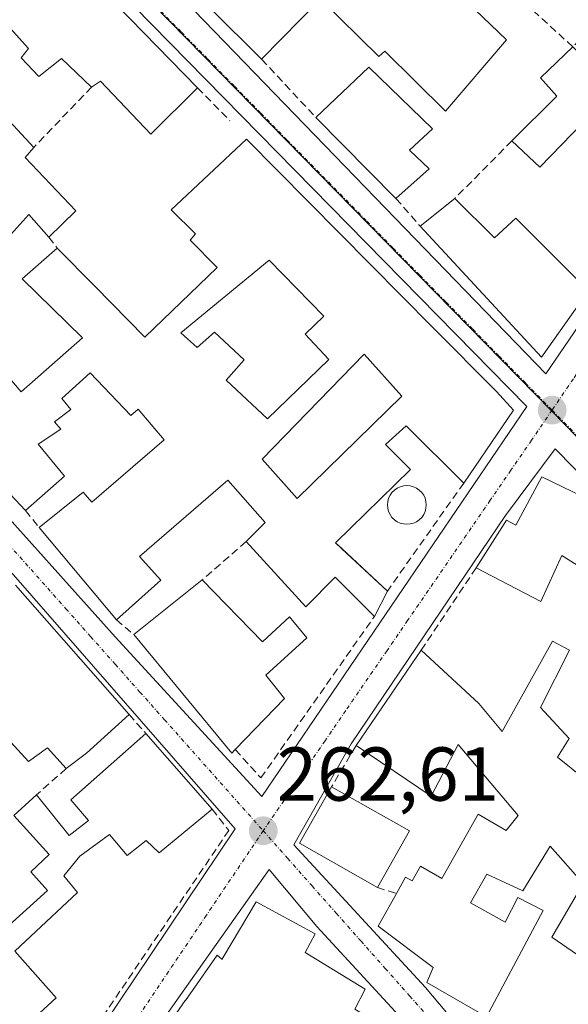
# Model space of a CAD drawing. Units: metres. Extents: x 622501 to 625993, y 4648531 to 4650904.
# Drawn here: x 623383 to 623455, y 4650110 to 4650239 of the extents above; entities that cross this region are included whole.
import ezdxf
from ezdxf.enums import TextEntityAlignment as Align

# ---------------------------------------------------------------- set-up
doc = ezdxf.new("R2010")
doc.units = ezdxf.units.M
doc.header["$MEASUREMENT"] = 0
doc.linetypes.add('TRAZO_Y_PUNTO', pattern=[1, 0.5, -0.25, 0, -0.25])
doc.linetypes.add('TRAZOSX2', pattern=[1.5, 1, -0.5])
for name, color, linetype, lineweight in [('Carátula', 7, 'Continuous', 5), ('Edificación', 1, 'Continuous', 13), ('Edificación Cxs', 1, 'Continuous', 13), ('Elemento construido', 1, 'Continuous', 0), ('Muro lineal', 1, 'TRAZOSX2', 13), ('Núcleo urbano CxS', 19, 'Continuous', 0), ('Piscina', 142, 'Continuous', 0), ('Piscina CxS', 142, 'Continuous', 0), ('Punto de cota en terreno', 7, 'Continuous', 0), ('Rótulo de punto de cota en terreno', 19, 'Continuous', 0), ('Vía urbana eje', 5, 'TRAZO_Y_PUNTO', 0)]:
    doc.layers.add(name, color=color, linetype=linetype, lineweight=lineweight)
doc.styles.add('Arial', font='txt', dxfattribs={"height": 0.2})

# ---------------------------------------------------------------- blocks, each defined once
blk = doc.blocks.new('5PATER')
at = {"layer": 'Carátula', "linetype": 'Continuous', "lineweight": 5}
h = blk.add_hatch(color=250, dxfattribs=at)
edge = h.paths.add_edge_path()
edge.add_ellipse((0, 0.01), major_axis=(-1.33, -1.34), ratio=0.999422, start_angle=0, end_angle=360)
blk = doc.blocks.new('*U174')
at = {"layer": 'Edificación Cxs', "color": 1, "linetype": 'Continuous', "lineweight": 13}
for points in [[(623413.1001, 4650223.5401, 262.5756), (623437.4901, 4650198.8601, 262.4161), (623445.8801, 4650190.4001, 262.4379), (623448.1101, 4650187.9701, 262.4243), (623441.5901, 4650178.4001, 262.4775), (623434.0501, 4650185.9201, 262.5064), (623431.3301, 4650183.4501, 262.5848), (623434.5989, 4650180.189, 262.5999), (623424.7778, 4650170.553, 262.6502), (623425.604, 4650169.7827, 262.6617), (623431.5701, 4650164.2201, 262.4908), (623429.8601, 4650160.8801, 262.4698), (623424.7301, 4650166.0301, 262.5647), (623420.8601, 4650162.1301, 262.5507), (623413.0701, 4650170.7101, 262.6587), (623415.5301, 4650173.2301, 262.6267), (623410.6601, 4650178.7601, 262.6562), (623399.0701, 4650168.7601, 262.7374), (623401.8801, 4650165.6601, 262.7031), (623396.0501, 4650160.4501, 262.7164), (623385.9101, 4650172.5701, 262.7635), (623391.6801, 4650177.2201, 262.7083), (623392.8101, 4650175.8701, 262.7481), (623402.3001, 4650184.0701, 262.7289), (623398.8901, 4650188.1001, 262.8269), (623397.9201, 4650187.2701, 262.8276), (623392.5901, 4650192.8501, 262.9809), (623388.8801, 4650189.4801, 262.9548), (623390.0701, 4650188.0601, 262.9357), (623387.9401, 4650186.4101, 262.9471), (623388.7701, 4650185.4801, 262.9198), (623385.7901, 4650183.5201, 262.9139), (623389.2201, 4650179.2901, 262.7494), (623384.1201, 4650174.7801, 262.7639), (623370.7701, 4650188.9601, 262.8141), (623376.7401, 4650194.0201, 262.96), (623379.4301, 4650190.9501, 262.9038), (623381.5201, 4650192.7501, 262.8313), (623383.5401, 4650190.3501, 262.9149), (623391.5801, 4650197.4401, 262.9475), (623383.6801, 4650205.2101, 262.8093), (623388.2901, 4650209.2401, 262.9203), (623393.2301, 4650204.2401, 262.9565), (623399.7601, 4650197.5501, 262.8948), (623409.2401, 4650206.7001, 262.631), (623405.6901, 4650210.2701, 262.7147), (623406.4101, 4650211.1101, 262.6993), (623403.2301, 4650214.2601, 262.68), (623413.1001, 4650223.5401, 262.5756)], [(623423.2201, 4650200.2801, 262.5755), (623416.0601, 4650207.6501, 262.5746), (623404.4801, 4650198.1301, 262.7575), (623406.6201, 4650196.1801, 262.6782), (623408.9001, 4650198.1801, 262.6318), (623412.8101, 4650194.5801, 262.5755), (623410.4101, 4650191.9001, 262.6168), (623415.8401, 4650186.8301, 262.5736), (623423.8901, 4650194.6201, 262.6151), (623420.7801, 4650197.9301, 262.5734), (623423.2201, 4650200.2801, 262.5755)], [(623433.4601, 4650189.7901, 262.4748), (623428.5201, 4650195.3301, 262.5678), (623415.1701, 4650181.5501, 262.5746), (623419.7201, 4650176.3501, 262.5568), (623433.4601, 4650189.7901, 262.4748)]]:
    blk.add_polyline3d(points, close=True, dxfattribs=at)
blk = doc.blocks.new('*U175')
at = {"layer": 'Edificación Cxs', "color": 1, "linetype": 'Continuous', "lineweight": 13}
blk.add_polyline3d([(623377.3001, 4650116.1601, 262.9712), (623387.0001, 4650124.9101, 262.7831), (623384.8101, 4650127.3501, 262.81), (623387.2101, 4650129.6601, 262.8115), (623382.6001, 4650134.7501, 262.8151), (623385.5801, 4650137.4801, 262.832), (623389.8501, 4650132.1301, 262.8219), (623392.3701, 4650134.1101, 262.8407), (623390.0501, 4650136.8001, 262.85), (623399.8901, 4650145.5401, 262.7256), (623408.6101, 4650135.6101, 262.6598), (623401.6601, 4650129.8401, 262.6414), (623399.9401, 4650131.4801, 262.684), (623397.4401, 4650129.5001, 262.6227), (623395.1501, 4650132.2701, 262.7409), (623391.2401, 4650129.4201, 262.75), (623389.1301, 4650126.8401, 262.7429), (623390.9301, 4650124.6301, 262.6497), (623382.7301, 4650116.9501, 262.8461), (623388.1401, 4650110.8201, 262.6806), (623384.2801, 4650107.3001, 262.8117)], dxfattribs=at)
blk = doc.blocks.new('*U176')
at = {"layer": 'Edificación Cxs', "color": 1, "linetype": 'Continuous', "lineweight": 13}
for points in [[(623442.0089, 4650048.2009, 261.9263), (623445.8201, 4650052.3501, 262.0336), (623452.9401, 4650065.1401, 262.0331), (623449.3801, 4650067.3401, 262.0679), (623448.2311, 4650065.4229, 262.0731), (623444.2873, 4650067.7675, 262.0166), (623445.0001, 4650068.9801, 262.0307), (623441.4001, 4650071.7201, 262.0455), (623439.6307, 4650069.1033, 262.0496), (623439.2701, 4650068.5701, 262.0518), (623440.5301, 4650067.9201, 261.9988), (623434.2501, 4650056.9801, 262.065), (623429.3833, 4650062.3007, 262.161), (623423.7401, 4650068.4701, 262.274), (623422.9389, 4650069.4301, 262.2854), (623416.7403, 4650076.8577, 262.3862), (623413.9113, 4650080.2475, 262.4389), (623402.9601, 4650093.3701, 262.6171), (623401.5275, 4650094.8853, 262.6527), (623399.7901, 4650096.7229, 262.6892), (623399.1501, 4650097.4001, 262.6945), (623399.2547, 4650098.3893, 262.7036), (623399.5169, 4650100.8691, 262.7231), (623399.7201, 4650102.7901, 262.7366), (623400.4747, 4650103.8707, 262.7379), (623400.5119, 4650103.9243, 262.7374), (623405.0745, 4650110.4587, 262.7312), (623405.0937, 4650110.4861, 262.7309), (623409.2301, 4650116.4101, 262.6751), (623409.8031, 4650115.9265, 262.6795), (623409.8701, 4650115.8701, 262.68), (623410.1219, 4650116.2949, 262.6778), (623410.1335, 4650116.3147, 262.6777), (623414.3501, 4650123.4301, 262.5821), (623422.1101, 4650119.2401, 262.4928), (623420.7901, 4650116.7701, 262.5685), (623428.6501, 4650111.9801, 262.4427), (623427.3001, 4650109.3201, 262.5363), (623434.8801, 4650104.7601, 262.3127), (623433.4001, 4650102.0201, 262.3642), (623441.1701, 4650097.6301, 262.258), (623439.8001, 4650095.2201, 262.3408), (623447.6701, 4650090.5301, 262.1776), (623446.3301, 4650087.8201, 262.2349), (623453.5501, 4650083.5701, 262.1122), (623452.2201, 4650081.1701, 262.1443), (623459.6901, 4650076.7601, 261.9882), (623458.3601, 4650074.1901, 262.0303), (623466.2201, 4650069.0801, 261.8014), (623465.0201, 4650066.3101, 261.8492), (623472.5601, 4650061.8701, 261.7228), (623471.6001, 4650059.6901, 261.7439), (623478.8401, 4650055.4301, 261.6362), (623477.7301, 4650052.5701, 261.7024), (623485.5301, 4650048.3301, 261.5187), (623484.0001, 4650045.1301, 261.612), (623491.2301, 4650041.0801, 261.4909), (623489.9801, 4650038.0401, 261.5705), (623500.1601, 4650032.0001, 261.3841), (623497.1301, 4650024.6101, 261.5004), (623488.3401, 4650029.3301, 261.6383), (623488.2759, 4650029.2299, 261.64), (623487.3163, 4650027.7305, 261.6521), (623484.8201, 4650023.8301, 261.6176), (623486.3201, 4650022.7601, 261.5988), (623483.7101, 4650018.4201, 261.5854), (623484.8001, 4650017.5801, 261.5517), (623479.8501, 4650009.3001, 261.6828), (623482.8901, 4650007.5201, 261.6194), (623480.7301, 4650004.0101, 261.6845), (623455.6701, 4650032.2801, 261.8425), (623455.1875, 4650032.8651, 261.8459), (623449.9701, 4650039.1901, 261.9004), (623448.6803, 4650040.6499, 261.9033), (623442.0089, 4650048.2009, 261.9263)], [(623424.0401, 4650095.8607, 262.4313), (623422.774, 4650102.287, 262.5606), (623419.738, 4650104.162, 262.6358), (623421.55, 4650107.157, 262.6194), (623420.87, 4650107.577, 262.6316), (623415.918, 4650099.394, 262.6504), (623416.502, 4650099.013, 262.637), (623413.31, 4650093.592, 262.6227), (623421.2001, 4650091.7601, 262.4597), (623421.3335, 4650091.6911, 262.4566), (623425.1355, 4650089.7257, 262.3972), (623425.6301, 4650089.4701, 262.3918), (623428.8001, 4650095.0101, 262.3785), (623424.9401, 4650097.1601, 262.4284), (623424.0401, 4650095.8607, 262.4313)], [(623435.1901, 4650087.6301, 262.3631), (623432.0801, 4650089.5201, 262.3672), (623430.7801, 4650087.4101, 262.3584), (623429.3101, 4650088.1601, 262.3694), (623427.6501, 4650084.3401, 262.3504), (623426.3301, 4650084.8201, 262.3585), (623424.5901, 4650081.7101, 262.4173), (623428.8861, 4650076.9127, 262.3845), (623434.8701, 4650070.2301, 262.2333), (623435.7813, 4650071.6271, 262.2526), (623437.7051, 4650074.5767, 262.2283), (623441.2571, 4650080.0221, 262.2076), (623441.3601, 4650080.1801, 262.2094), (623434.0101, 4650084.8901, 262.3334), (623435.1901, 4650087.6301, 262.3631)], [(623460.3101, 4650059.6001, 261.8458), (623456.7301, 4650061.6601, 261.8947), (623455.2701, 4650059.4601, 261.8701), (623453.3801, 4650060.2001, 261.9414), (623450.9301, 4650054.8801, 261.9276), (623456.0201, 4650051.7701, 261.8654), (623455.2301, 4650049.8501, 261.912), (623455.3287, 4650049.7269, 261.9141), (623461.4701, 4650042.0601, 261.9589), (623465.5401, 4650050.0601, 261.8227), (623461.5501, 4650052.0101, 261.8013), (623461.1931, 4650052.2071, 261.8026), (623457.5101, 4650054.2401, 261.8129), (623459.4449, 4650057.9441, 261.8216), (623460.3101, 4650059.6001, 261.8458)], [(623472.8701, 4650045.4001, 261.7465), (623470.0601, 4650046.9601, 261.784), (623468.2701, 4650043.4501, 261.8292), (623471.0301, 4650042.1501, 261.7361), (623472.8701, 4650045.4001, 261.7465)], [(623476.9353, 4650033.9049, 261.5941), (623479.4113, 4650038.3005, 261.6455), (623480.0701, 4650039.4701, 261.6553), (623476.5201, 4650041.4701, 261.6705), (623474.7121, 4650038.3967, 261.6263), (623471.1253, 4650032.2991, 261.5741), (623468.1741, 4650027.2821, 261.679), (623467.9201, 4650026.8501, 261.6906), (623470.9901, 4650023.3501, 261.662), (623476.9353, 4650033.9049, 261.5941)]]:
    blk.add_polyline3d(points, close=True, dxfattribs=at)
blk = doc.blocks.new('*U178')
at = {"layer": 'Edificación Cxs', "color": 1, "linetype": 'Continuous', "lineweight": 13}
for points in [[(623360.1901, 4650277.3701, 262.5553), (623397.8401, 4650239.3301, 262.6033), (623406.6801, 4650230.2901, 262.5121), (623400.5501, 4650224.2101, 262.8085), (623393.9601, 4650231.1601, 262.6979), (623392.7901, 4650230.3801, 262.6797), (623388.8601, 4650234.1001, 262.6403), (623385.8601, 4650231.7501, 262.6114), (623383.5601, 4650234.2301, 262.6042), (623384.5301, 4650235.4201, 262.6078), (623378.0801, 4650242.5701, 262.6379), (623380.1201, 4650244.1701, 262.6454), (623374.6901, 4650250.2801, 262.6986), (623367.8901, 4650242.9701, 262.6737), (623373.1001, 4650237.8701, 262.6924), (623370.1301, 4650235.3701, 262.7577), (623376.8501, 4650227.8701, 262.7666), (623378.7601, 4650229.4001, 262.7037), (623385.2001, 4650222.4301, 262.8117), (623384.0601, 4650221.1401, 262.8463), (623390.7301, 4650214.1101, 262.9005), (623387.2001, 4650210.6801, 262.97), (623384.5501, 4650213.6601, 262.9947), (623381.4301, 4650210.1501, 262.7588), (623380.6501, 4650210.8501, 262.7861), (623372.8501, 4650204.3301, 262.8128), (623369.2601, 4650207.0201, 262.9092), (623366.7701, 4650205.1101, 262.9696), (623374.8701, 4650195.9001, 262.8843), (623369.2001, 4650191.5201, 262.8186), (623353.3601, 4650208.2501, 262.875), (623360.4401, 4650213.9601, 262.9365), (623362.5001, 4650211.6201, 262.9714), (623361.4701, 4650210.6601, 262.9994), (623364.1301, 4650207.6101, 263.0028), (623368.1901, 4650211.0201, 262.9282), (623370.1501, 4650208.5501, 262.8992), (623377.5901, 4650214.3701, 262.8554), (623370.1201, 4650221.9001, 262.9515), (623366.4701, 4650218.7501, 263.0041), (623363.9901, 4650221.3701, 262.9515), (623367.1601, 4650224.1301, 262.9827), (623363.3601, 4650228.1901, 262.9351), (623357.6801, 4650223.8301, 262.9197), (623358.8601, 4650222.4101, 262.9218), (623354.1801, 4650219.1001, 262.9998), (623357.1301, 4650215.5301, 262.9534), (623350.8701, 4650210.4501, 262.911), (623340.4901, 4650222.1101, 262.9544), (623341.5601, 4650222.9601, 262.9908), (623347.2301, 4650227.5201, 262.9149), (623350.6301, 4650223.6501, 262.9757), (623354.7301, 4650226.6301, 262.8854), (623355.8401, 4650225.3601, 262.9058), (623360.2201, 4650228.9701, 262.9111), (623359.2101, 4650230.0901, 262.8809), (623360.9101, 4650231.7701, 262.8727), (623354.4901, 4650238.5701, 262.8269), (623352.1301, 4650236.7801, 262.824), (623349.7901, 4650239.4201, 262.8549), (623352.1101, 4650241.4701, 262.8665), (623349.5401, 4650244.4001, 262.9178), (623346.7801, 4650247.3201, 262.9694), (623350.1701, 4650250.0601, 262.9513), (623345.9301, 4650254.8301, 262.8301), (623340.5501, 4650251.1001, 262.9119), (623332.8701, 4650243.1701, 263.1085), (623334.7701, 4650241.4601, 263.0535), (623337.4801, 4650243.6201, 262.9883), (623338.7201, 4650242.2901, 263.0007), (623340.6401, 4650243.3301, 262.9671), (623343.7701, 4650239.6701, 262.955), (623339.5901, 4650236.2201, 263.0548), (623344.7001, 4650229.9901, 262.9256), (623339.4001, 4650225.3801, 262.9501), (623322.7701, 4650242.5801, 262.9901), (623336.6801, 4650255.8301, 262.8372), (623347.1101, 4650264.1601, 262.6899), (623349.0801, 4650261.6801, 262.6973), (623347.5401, 4650260.4101, 262.7571), (623351.7001, 4650256.3701, 262.7783), (623357.7401, 4650261.6301, 262.6395), (623356.0801, 4650263.3801, 262.6322), (623359.3701, 4650266.4401, 262.6847), (623354.5601, 4650271.9301, 262.6611), (623360.1901, 4650277.3701, 262.5553)], [(623370.3401, 4650248.2501, 262.7038), (623367.7701, 4650251.5201, 262.6084), (623370.5301, 4650254.0501, 262.6225), (623363.3201, 4650262.1001, 262.6109), (623356.7501, 4650256.1801, 262.6769), (623362.9101, 4650250.7101, 262.6055), (623358.8201, 4650247.0101, 262.7505), (623363.7001, 4650242.0601, 262.7184), (623370.3401, 4650248.2501, 262.7038)]]:
    blk.add_polyline3d(points, close=True, dxfattribs=at)

msp = doc.modelspace()

# ---------------------------------------------------------------- linework, layer by layer
at = {"layer": 'Edificación', "color": 1, "linetype": 'Continuous', "lineweight": 13}
for points in [[(623439.95, 4650243.59, 262.64), (623447.21, 4650236.57, 262.55), (623439.19, 4650227.23, 262.57), (623431.25, 4650235.1, 262.67), (623430.47, 4650234.4, 262.66), (623422.8, 4650241.94, 262.66), (623415.08, 4650234.03, 262.58), (623408.35, 4650240.72, 262.56)], [(623397.84, 4650239.33, 262.6), (623406.68, 4650230.29, 262.51), (623400.55, 4650224.21, 262.81), (623393.96, 4650231.16, 262.7), (623392.79, 4650230.38, 262.68), (623388.86, 4650234.1, 262.64), (623385.86, 4650231.75, 262.61), (623383.56, 4650234.23, 262.6), (623384.53, 4650235.42, 262.61), (623378.08, 4650242.57, 262.64)], [(623455.88, 4650235.66, 262.46), (623465.57, 4650225.71, 262.28), (623468.52, 4650229.43, 262.2), (623472.95, 4650225.08, 262.19), (623466.96, 4650216.37, 262.3), (623457.26, 4650225.71, 262.4), (623451.55, 4650219.87, 262.39), (623447.91, 4650223.31, 262.52), (623453.78, 4650229.19, 262.52), (623451.65, 4650231.57, 262.55), (623455.88, 4650235.66, 262.46)], [(623437.04, 4650219.64, 262.55), (623432.7, 4650215.74, 262.47), (623422.19, 4650226.38, 262.64), (623429.13, 4650233, 262.65), (623437.5, 4650224.89, 262.59), (623434.45, 4650222.09, 262.58), (623437.04, 4650219.64, 262.55)], [(623378.76, 4650229.4, 262.7), (623385.2, 4650222.43, 262.81), (623384.06, 4650221.14, 262.85), (623390.73, 4650214.11, 262.9), (623387.2, 4650210.68, 262.97), (623384.55, 4650213.66, 262.99), (623381.43, 4650210.15, 262.76)], [(623413.1, 4650223.54, 262.58), (623437.49, 4650198.86, 262.42), (623445.88, 4650190.4, 262.44), (623448.11, 4650187.97, 262.42), (623441.59, 4650178.4, 262.48), (623434.05, 4650185.92, 262.51), (623431.33, 4650183.45, 262.58), (623434.6, 4650180.19, 262.6), (623424.78, 4650170.55, 262.65), (623425.6, 4650169.78, 262.66), (623431.57, 4650164.22, 262.49), (623429.86, 4650160.88, 262.47), (623424.73, 4650166.03, 262.56), (623420.86, 4650162.13, 262.55), (623413.07, 4650170.71, 262.66), (623415.53, 4650173.23, 262.63), (623410.66, 4650178.76, 262.66), (623399.07, 4650168.76, 262.74), (623401.88, 4650165.66, 262.7), (623396.05, 4650160.45, 262.72), (623385.91, 4650172.57, 262.76), (623391.68, 4650177.22, 262.71), (623392.81, 4650175.87, 262.75), (623402.3, 4650184.07, 262.73), (623398.89, 4650188.1, 262.83), (623397.92, 4650187.27, 262.83), (623392.59, 4650192.85, 262.98), (623388.88, 4650189.48, 262.95), (623390.07, 4650188.06, 262.94), (623387.94, 4650186.41, 262.95), (623388.77, 4650185.48, 262.92), (623385.79, 4650183.52, 262.91), (623389.22, 4650179.29, 262.75), (623384.12, 4650174.78, 262.76), (623370.77, 4650188.96, 262.81)], [(623381.52, 4650192.75, 262.83), (623383.54, 4650190.35, 262.91), (623391.58, 4650197.44, 262.95), (623383.68, 4650205.21, 262.81), (623388.29, 4650209.24, 262.92), (623393.23, 4650204.24, 262.96), (623399.76, 4650197.55, 262.89), (623409.24, 4650206.7, 262.63), (623405.69, 4650210.27, 262.71), (623406.41, 4650211.11, 262.7), (623403.23, 4650214.26, 262.68), (623413.1, 4650223.54, 262.58)], [(623440.41, 4650215.75, 262.44), (623445.63, 4650210.59, 262.39), (623448.41, 4650213.15, 262.34), (623457.96, 4650203.62, 262.38), (623451.8, 4650194.93, 262.35), (623435.87, 4650212.1, 262.46), (623440.41, 4650215.75, 262.44)], [(623423.22, 4650200.28, 262.58), (623416.06, 4650207.65, 262.57), (623404.48, 4650198.13, 262.76)], [(623423.22, 4650200.28, 262.58), (623416.06, 4650207.65, 262.57), (623404.48, 4650198.13, 262.76)], [(623404.48, 4650198.13, 262.76), (623406.62, 4650196.18, 262.68), (623408.9, 4650198.18, 262.63), (623412.81, 4650194.58, 262.58), (623410.41, 4650191.9, 262.62), (623415.84, 4650186.83, 262.57), (623423.89, 4650194.62, 262.62), (623420.78, 4650197.93, 262.57), (623423.22, 4650200.28, 262.58)], [(623404.48, 4650198.13, 262.76), (623406.62, 4650196.18, 262.68), (623408.9, 4650198.18, 262.63), (623412.81, 4650194.58, 262.58), (623410.41, 4650191.9, 262.62), (623415.84, 4650186.83, 262.57), (623423.89, 4650194.62, 262.62), (623420.78, 4650197.93, 262.57), (623423.22, 4650200.28, 262.58)], [(623433.46, 4650189.79, 262.47), (623428.52, 4650195.33, 262.57), (623415.17, 4650181.55, 262.57), (623419.72, 4650176.35, 262.56), (623433.46, 4650189.79, 262.47)], [(623433.46, 4650189.79, 262.47), (623428.52, 4650195.33, 262.57), (623415.17, 4650181.55, 262.57), (623419.72, 4650176.35, 262.56), (623433.46, 4650189.79, 262.47)], [(623458.95, 4650166.04, 262.29), (623454.46, 4650168.88, 262.36), (623451.68, 4650162.85, 262.36), (623443.22, 4650167.26, 262.45), (623447.17, 4650173.53, 262.43), (623448.43, 4650172.88, 262.44), (623451.84, 4650179.19, 262.41), (623459.95, 4650175.27, 262.27)], [(623407.28, 4650165.67, 262.66), (623415.19, 4650157.55, 262.7), (623418.73, 4650160.83, 262.61), (623420.99, 4650158.09, 262.5), (623415.65, 4650153.17, 262.6), (623418.08, 4650150.12, 262.54), (623411.62, 4650143.4, 262.65), (623411.17, 4650142.94, 262.65), (623398.32, 4650158.5, 262.7), (623407.28, 4650165.67, 262.66)], [(623382.8, 4650164.97, 262.76), (623397.7, 4650148.02, 262.69), (623392.13, 4650142.93, 262.86), (623389.44, 4650140.91, 262.85), (623387.01, 4650143.64, 262.85), (623384.51, 4650141.85, 262.84), (623380.81, 4650145.92, 262.87)], [(623456.49, 4650116.48, 261.89), (623453.13, 4650118.78, 262.1), (623457.23, 4650125.82, 262.15), (623452.93, 4650130.74, 262.24), (623449.34, 4650124.85, 262.17), (623444.59, 4650127.07, 262.26), (623442.46, 4650123.28, 262.33), (623447, 4650120.76, 262.19), (623448.69, 4650123.98, 262.16), (623451.98, 4650122.29, 262.15), (623444.58, 4650108.34, 262.26), (623436.75, 4650112.85, 262.31), (623437.58, 4650114.8, 262.35), (623430.37, 4650120.23, 262.42), (623432.76, 4650124.52, 262.46), (623433.93, 4650126.68, 262.41), (623434.82, 4650126.2, 262.4), (623435.93, 4650128.1, 262.33), (623438.71, 4650126.47, 262.34), (623443.48, 4650134.94, 262.3), (623447.15, 4650132.77, 262.33), (623448.71, 4650134.77, 262.33), (623440.86, 4650144.06, 262.43), (623437.3, 4650137.28, 262.49), (623427.48, 4650143.95, 262.59), (623435.99, 4650156.44, 262.5), (623443.58, 4650149.47, 262.41), (623446.62, 4650145.77, 262.37), (623453.24, 4650157.63, 262.28), (623455.44, 4650156.47, 262.19), (623451.65, 4650148.92, 262.33), (623455.4, 4650144.85, 262.23), (623453.88, 4650142.42, 262.26), (623457.25, 4650139.69, 262.22)], [(623377.3, 4650116.16, 262.97), (623387, 4650124.91, 262.78), (623384.81, 4650127.35, 262.81), (623387.21, 4650129.66, 262.81), (623382.6, 4650134.75, 262.82), (623385.58, 4650137.48, 262.83), (623389.85, 4650132.13, 262.82), (623392.37, 4650134.11, 262.84), (623390.05, 4650136.8, 262.85), (623399.89, 4650145.54, 262.73), (623408.61, 4650135.61, 262.66), (623401.66, 4650129.84, 262.64), (623399.94, 4650131.48, 262.68), (623397.44, 4650129.5, 262.62), (623395.15, 4650132.27, 262.74), (623391.24, 4650129.42, 262.75), (623389.13, 4650126.84, 262.74), (623390.93, 4650124.63, 262.65), (623382.73, 4650116.95, 262.85), (623388.14, 4650110.82, 262.68), (623384.28, 4650107.3, 262.81)], [(623434.48, 4650132.74, 262.46), (623430.26, 4650125.32, 262.48), (623420.06, 4650131.12, 262.55), (623424.25, 4650138.53, 262.59), (623434.48, 4650132.74, 262.46)], [(623400.51, 4650103.92, 262.74), (623405.07, 4650110.46, 262.73), (623405.09, 4650110.49, 262.73), (623409.23, 4650116.41, 262.68), (623409.8, 4650115.93, 262.68), (623409.87, 4650115.87, 262.68), (623410.12, 4650116.29, 262.68), (623410.13, 4650116.31, 262.68), (623414.35, 4650123.43, 262.58), (623422.11, 4650119.24, 262.49), (623420.79, 4650116.77, 262.57), (623428.65, 4650111.98, 262.44), (623427.3, 4650109.32, 262.54)]]:
    msp.add_polyline3d(points, dxfattribs=at)
at = {"layer": 'Edificación Cxs', "color": 1, "linetype": 'Continuous', "lineweight": 13}
for points in [[(623439.95, 4650243.59, 262.64), (623447.21, 4650236.57, 262.55), (623439.19, 4650227.23, 262.57), (623431.25, 4650235.1, 262.67), (623430.47, 4650234.4, 262.66), (623422.8, 4650241.94, 262.66), (623415.08, 4650234.03, 262.58), (623408.35, 4650240.72, 262.56)], [(623458.95, 4650166.04, 262.29), (623454.46, 4650168.88, 262.36), (623451.68, 4650162.85, 262.36), (623443.22, 4650167.26, 262.45), (623447.17, 4650173.53, 262.43), (623448.43, 4650172.88, 262.44), (623451.84, 4650179.19, 262.41), (623459.95, 4650175.27, 262.27)], [(623382.8, 4650164.97, 262.76), (623397.7, 4650148.02, 262.69), (623392.13, 4650142.93, 262.86), (623389.44, 4650140.91, 262.85), (623387.01, 4650143.64, 262.85), (623384.51, 4650141.85, 262.84), (623380.81, 4650145.92, 262.87)], [(623456.49, 4650116.48, 261.89), (623453.13, 4650118.78, 262.1), (623457.23, 4650125.82, 262.15), (623452.93, 4650130.74, 262.24), (623449.34, 4650124.85, 262.17), (623444.59, 4650127.07, 262.26), (623442.46, 4650123.28, 262.33), (623447, 4650120.76, 262.19), (623448.69, 4650123.98, 262.16), (623451.98, 4650122.29, 262.15), (623444.58, 4650108.34, 262.26), (623436.75, 4650112.85, 262.31), (623437.58, 4650114.8, 262.35), (623430.37, 4650120.23, 262.42), (623432.76, 4650124.52, 262.46), (623433.93, 4650126.68, 262.41), (623434.82, 4650126.2, 262.4), (623435.93, 4650128.1, 262.33), (623438.71, 4650126.47, 262.34), (623443.48, 4650134.94, 262.3), (623447.15, 4650132.77, 262.33), (623448.71, 4650134.77, 262.33), (623440.86, 4650144.06, 262.43), (623437.3, 4650137.28, 262.49), (623427.48, 4650143.95, 262.59), (623435.99, 4650156.44, 262.5), (623443.58, 4650149.47, 262.41), (623446.62, 4650145.77, 262.37), (623453.24, 4650157.63, 262.28), (623455.44, 4650156.47, 262.19), (623451.65, 4650148.92, 262.33), (623455.4, 4650144.85, 262.23), (623453.88, 4650142.42, 262.26), (623457.25, 4650139.69, 262.22)]]:
    msp.add_polyline3d(points, dxfattribs=at)
for points in [[(623455.88, 4650235.66, 262.46), (623465.57, 4650225.71, 262.28), (623468.52, 4650229.43, 262.2), (623472.95, 4650225.08, 262.19), (623466.96, 4650216.37, 262.3), (623457.26, 4650225.71, 262.4), (623451.55, 4650219.87, 262.39), (623447.91, 4650223.31, 262.52), (623453.78, 4650229.19, 262.52), (623451.65, 4650231.57, 262.55), (623455.88, 4650235.66, 262.46)], [(623437.04, 4650219.64, 262.55), (623432.7, 4650215.74, 262.47), (623422.19, 4650226.38, 262.64), (623429.13, 4650233, 262.65), (623437.5, 4650224.89, 262.59), (623434.45, 4650222.09, 262.58), (623437.04, 4650219.64, 262.55)], [(623440.41, 4650215.75, 262.44), (623445.63, 4650210.59, 262.39), (623448.41, 4650213.15, 262.34), (623457.96, 4650203.62, 262.38), (623451.8, 4650194.93, 262.35), (623435.87, 4650212.1, 262.46), (623440.41, 4650215.75, 262.44)], [(623423.22, 4650200.28, 262.58), (623420.78, 4650197.93, 262.57), (623423.89, 4650194.62, 262.62), (623415.84, 4650186.83, 262.57), (623410.41, 4650191.9, 262.62), (623412.81, 4650194.58, 262.58), (623408.9, 4650198.18, 262.63), (623406.62, 4650196.18, 262.68), (623404.48, 4650198.13, 262.76), (623416.06, 4650207.65, 262.57), (623423.22, 4650200.28, 262.58)], [(623433.46, 4650189.79, 262.47), (623419.72, 4650176.35, 262.56), (623415.17, 4650181.55, 262.57), (623428.52, 4650195.33, 262.57), (623433.46, 4650189.79, 262.47)], [(623407.28, 4650165.67, 262.66), (623415.19, 4650157.55, 262.7), (623418.73, 4650160.83, 262.61), (623420.99, 4650158.09, 262.5), (623415.65, 4650153.17, 262.6), (623418.08, 4650150.12, 262.54), (623411.62, 4650143.4, 262.65), (623411.17, 4650142.94, 262.65), (623398.32, 4650158.5, 262.7), (623407.28, 4650165.67, 262.66)], [(623434.48, 4650132.74, 262.46), (623430.26, 4650125.32, 262.48), (623420.06, 4650131.12, 262.55), (623424.25, 4650138.53, 262.59), (623434.48, 4650132.74, 262.46)]]:
    msp.add_polyline3d(points, close=True, dxfattribs=at)
at = {"layer": 'Elemento construido', "color": 1, "linetype": 'Continuous', "lineweight": 0}
for points in [[(623452.35, 4650192.71, 262.34), (623488.09, 4650245.19, 262.04), (623407.13, 4650326.16, 262.22), (623363.4, 4650284.44, 262.45), (623403.63, 4650243.2, 262.55), (623452.35, 4650192.71, 262.34)], [(623415.11, 4650137.24, 262.6), (623449.85, 4650188.46, 262.4), (623398.38, 4650240.95, 262.55), (623360.65, 4650279.44, 262.5), (623346.15, 4650265.7, 262.69), (623321.66, 4650242.71, 262.98), (623331.4, 4650231.21, 262.94), (623367.63, 4650189.72, 262.79), (623395.87, 4650158.23, 262.68), (623415.11, 4650137.24, 262.6)], [(623365.62, 4650070.78, 262.97), (623374.37, 4650077.52, 262.92), (623411.61, 4650132.99, 262.6), (623382.87, 4650165.98, 262.75), (623318.41, 4650237.71, 263.04), (623267.18, 4650186.99, 263.44), (623323.39, 4650120.26, 263.11), (623365.62, 4650070.78, 262.97)], [(623503.02, 4650036.45, 261.33), (623533.02, 4650101.67, 260.67), (623480.55, 4650155.41, 261.85), (623453.56, 4650182.9, 262.35), (623447.06, 4650174.15, 262.43), (623426.82, 4650144.17, 262.59), (623419.32, 4650130.92, 262.54), (623436.56, 4650112.18, 262.3), (623456.05, 4650088.94, 262.04), (623479.29, 4650064.44, 261.61), (623498.77, 4650041.45, 261.41), (623503.02, 4650036.45, 261.33)], [(623482.53, 4650000.97, 261.68), (623487.77, 4650001.97, 261.68), (623501.27, 4650031.96, 261.36), (623483.78, 4650051.45, 261.56), (623448.55, 4650091.69, 262.15), (623422.32, 4650120.18, 262.48), (623416.07, 4650127.68, 262.53), (623398.82, 4650103.19, 262.74), (623398.32, 4650096.69, 262.69), (623430.8, 4650058.95, 262.14), (623461.54, 4650024.46, 261.8), (623482.53, 4650000.97, 261.68)]]:
    msp.add_polyline3d(points, dxfattribs=at)
at = {"layer": 'Muro lineal', "color": 1, "linetype": 'TRAZOSX2', "lineweight": 13}
for points in [[(623464.21, 4650244.14, 262.27), (623455.88, 4650235.66, 262.46), (623443.43, 4650247.03, 262.61)], [(623415.08, 4650234.03, 262.58), (623422.19, 4650226.38, 262.64)], [(623392.79, 4650230.38, 262.68), (623385.2, 4650222.43, 262.81)], [(623406.68, 4650230.29, 262.51), (623410.92, 4650225.96, 262.56)], [(623447.91, 4650223.31, 262.52), (623440.41, 4650215.75, 262.44)], [(623432.7, 4650215.74, 262.47), (623435.87, 4650212.1, 262.46)], [(623387.2, 4650210.68, 262.97), (623388.29, 4650209.24, 262.92)], [(623441.59, 4650178.4, 262.48), (623431.57, 4650164.22, 262.49)], [(623384.12, 4650174.78, 262.76), (623385.91, 4650172.57, 262.76)], [(623413.07, 4650170.71, 262.66), (623407.28, 4650165.67, 262.66)], [(623443.22, 4650167.26, 262.45), (623435.99, 4650156.44, 262.5)], [(623396.05, 4650160.45, 262.72), (623398.32, 4650158.5, 262.7)], [(623411.62, 4650143.4, 262.65), (623414.98, 4650139.69, 262.6), (623429.86, 4650160.88, 262.47)], [(623397.7, 4650148.02, 262.69), (623399.89, 4650145.54, 262.73)], [(623427.48, 4650143.95, 262.59), (623424.25, 4650138.53, 262.59)], [(623389.44, 4650140.91, 262.85), (623385.58, 4650137.48, 262.83)], [(623408.61, 4650135.61, 262.66), (623410.78, 4650132.81, 262.62), (623389.79, 4650101.74, 262.79)], [(623430.26, 4650125.32, 262.48), (623432.76, 4650124.52, 262.46)]]:
    msp.add_polyline3d(points, dxfattribs=at)
at = {"layer": 'Núcleo urbano CxS', "color": 19, "linetype": 'Continuous', "lineweight": 0}
for points in [[(623593.31, 4650145.43, 260.65), (623567.72, 4650171.12, 261.29), (623543.12, 4650195.4, 261.64), (623493.11, 4650146.73, 261.6), (623453.14, 4650187.85, 262.38), (623359.39, 4650283.57, 262.46), (623406.39, 4650329.75, 262.17), (623453.04, 4650375.58, 261.76), (623487.31, 4650347.67, 261.78), (623542.83, 4650321.24, 261.28), (623561.07, 4650313.58, 260.99), (623614.77, 4650292.43, 259.74), (623619.79, 4650290.45, 259.51), (623616.65, 4650283.22, 259.82), (623605.2, 4650256.91, 260.5), (623634.38, 4650233.33, 258.42), (623593.31, 4650145.43, 260.65)], [(623459.04, 4649936.63, 261.69), (623252.36, 4650177.27, 263.03), (623258.28, 4650183.31, 263.51), (623293.52, 4650217.73, 263.22), (623318.26, 4650241.9, 263.02), (623359.39, 4650283.57, 262.46), (623453.14, 4650187.85, 262.38), (623493.11, 4650146.73, 261.6), (623543.12, 4650195.4, 261.64), (623567.72, 4650171.12, 261.29), (623536.31, 4650102.29, 260.6), (623504.89, 4650031.42, 261.44), (623485.93, 4649992.17, 261.8), (623462.73, 4649944.18, 262.1), (623459.04, 4649936.63, 261.69)]]:
    msp.add_polyline3d(points, close=True, dxfattribs=at)
msp.add_polyline3d([(623359.39, 4650283.57, 262.46), (623453.14, 4650187.85, 262.38), (623493.11, 4650146.73, 261.6), (623543.12, 4650195.4, 261.64), (623567.72, 4650171.12, 261.29)], dxfattribs=at)
msp.add_polyline3d([(623359.39, 4650283.57, 262.46), (623453.14, 4650187.85, 262.38), (623493.11, 4650146.73, 261.6), (623543.12, 4650195.4, 261.64), (623567.72, 4650171.12, 261.29)], dxfattribs=at)
at = {"layer": 'Piscina', "color": 142, "linetype": 'Continuous', "lineweight": 0}
msp.add_polyline3d([(623434.12, 4650172.98, 262.65), (623433.68, 4650173.02, 262.66), (623433.25, 4650173.14, 262.67), (623432.85, 4650173.32, 262.68), (623432.49, 4650173.58, 262.69), (623432.17, 4650173.89, 262.69), (623431.92, 4650174.25, 262.69), (623431.73, 4650174.66, 262.69), (623431.62, 4650175.09, 262.69), (623431.58, 4650175.53, 262.69), (623431.62, 4650175.97, 262.68), (623431.73, 4650176.4, 262.68), (623431.92, 4650176.8, 262.67), (623432.17, 4650177.16, 262.67), (623432.49, 4650177.48, 262.66), (623432.85, 4650177.73, 262.66), (623433.25, 4650177.92, 262.65), (623433.68, 4650178.03, 262.65), (623434.12, 4650178.07, 262.64), (623434.56, 4650178.03, 262.64), (623434.99, 4650177.92, 262.63), (623435.4, 4650177.73, 262.63), (623435.76, 4650177.48, 262.63), (623436.07, 4650177.16, 262.63), (623436.33, 4650176.8, 262.62), (623436.51, 4650176.4, 262.62), (623436.63, 4650175.97, 262.62), (623436.67, 4650175.53, 262.62), (623436.63, 4650175.09, 262.62), (623436.51, 4650174.66, 262.63), (623436.33, 4650174.25, 262.63), (623436.07, 4650173.89, 262.63), (623435.76, 4650173.58, 262.64), (623435.4, 4650173.32, 262.64), (623434.99, 4650173.14, 262.64), (623434.56, 4650173.02, 262.64), (623434.12, 4650172.98, 262.65)], dxfattribs=at)
at = {"layer": 'Piscina CxS', "color": 142, "linetype": 'Continuous', "lineweight": 0}
msp.add_polyline3d([(623434.56, 4650173.02, 262.64), (623434.12, 4650172.98, 262.65), (623433.68, 4650173.02, 262.66), (623433.25, 4650173.14, 262.67), (623432.85, 4650173.32, 262.68), (623432.49, 4650173.58, 262.69), (623432.17, 4650173.89, 262.69), (623431.92, 4650174.25, 262.69), (623431.73, 4650174.66, 262.69), (623431.62, 4650175.09, 262.69), (623431.58, 4650175.53, 262.69), (623431.62, 4650175.97, 262.68), (623431.73, 4650176.4, 262.68), (623431.92, 4650176.8, 262.67), (623432.17, 4650177.16, 262.67), (623432.49, 4650177.48, 262.66), (623432.85, 4650177.73, 262.66), (623433.25, 4650177.92, 262.65), (623433.68, 4650178.03, 262.65), (623434.12, 4650178.07, 262.64), (623434.56, 4650178.03, 262.64), (623434.99, 4650177.92, 262.63), (623435.4, 4650177.73, 262.63), (623435.76, 4650177.48, 262.63), (623436.07, 4650177.16, 262.63), (623436.33, 4650176.8, 262.62), (623436.51, 4650176.4, 262.62), (623436.63, 4650175.97, 262.62), (623436.67, 4650175.53, 262.62), (623436.63, 4650175.09, 262.62), (623436.51, 4650174.66, 262.63), (623436.33, 4650174.25, 262.63), (623436.07, 4650173.89, 262.63), (623435.76, 4650173.58, 262.64), (623435.4, 4650173.32, 262.64), (623434.99, 4650173.14, 262.64), (623434.56, 4650173.02, 262.64)], close=True, dxfattribs=at)
at = {"layer": 'Vía urbana eje', "color": 5, "linetype": 'TRAZO_Y_PUNTO', "lineweight": 0}
for points in [[(623359.43, 4650283.68), (623362.9, 4650280.14), (623366.37, 4650276.59), (623376.79, 4650265.96), (623380.26, 4650262.41), (623383.73, 4650258.87), (623387.2, 4650255.32), (623394.15, 4650248.23), (623397.62, 4650244.68), (623401.09, 4650241.14), (623404.56, 4650237.59), (623408.04, 4650234.05), (623411.51, 4650230.5), (623414.98, 4650226.96), (623418.45, 4650223.41), (623428.87, 4650212.78), (623432.34, 4650209.23), (623435.81, 4650205.69), (623439.28, 4650202.14), (623442.76, 4650198.6), (623446.23, 4650195.05), (623449.7, 4650191.51), (623453.17, 4650187.96)], [(623492.18, 4650245.84), (623489.4, 4650241.7), (623483.82, 4650233.44), (623481.04, 4650229.3), (623478.25, 4650225.17), (623475.46, 4650221.03), (623472.68, 4650216.9), (623469.89, 4650212.77), (623467.1, 4650208.63), (623464.32, 4650204.5), (623455.96, 4650192.09), (623453.17, 4650187.96)], [(623318.3, 4650242.01), (623321.53, 4650238.37), (623324.76, 4650234.72), (623327.99, 4650231.08), (623331.23, 4650227.44), (623337.69, 4650220.16), (623340.93, 4650216.52), (623344.16, 4650212.87), (623347.39, 4650209.23), (623350.63, 4650205.59), (623366.79, 4650187.38), (623370.03, 4650183.74), (623373.26, 4650180.1), (623376.49, 4650176.45), (623379.73, 4650172.81), (623389.42, 4650161.89), (623392.66, 4650158.25), (623395.89, 4650154.6), (623399.12, 4650150.96), (623402.36, 4650147.32), (623415.29, 4650132.75)], [(623453.17, 4650187.96), (623450.47, 4650184.02), (623447.76, 4650180.07), (623445.05, 4650176.13), (623436.94, 4650164.3), (623434.23, 4650160.36), (623431.53, 4650156.41), (623426.11, 4650148.53), (623423.41, 4650144.58), (623420.7, 4650140.64), (623418, 4650136.7), (623415.29, 4650132.75)], [(623453.17, 4650187.96), (623456.64, 4650184.4), (623460.1, 4650180.83), (623463.57, 4650177.27), (623467.03, 4650173.7), (623470.5, 4650170.14), (623473.96, 4650166.57), (623477.43, 4650163.01), (623515.55, 4650123.79), (623519.02, 4650120.23), (623522.48, 4650116.66), (623525.95, 4650113.1), (623529.41, 4650109.53), (623532.88, 4650105.97), (623536.34, 4650102.4)], [(623415.29, 4650132.75), (623407.84, 4650121.67), (623405.36, 4650117.97), (623402.87, 4650114.28), (623397.91, 4650106.88), (623395.43, 4650103.19), (623392.94, 4650099.49)], [(623415.29, 4650132.75), (623418.49, 4650129.14), (623421.69, 4650125.52), (623424.89, 4650121.91), (623428.09, 4650118.29), (623431.3, 4650114.68), (623434.5, 4650111.06), (623437.7, 4650107.45), (623440.9, 4650103.83), (623444.1, 4650100.22), (623447.3, 4650096.6), (623456.91, 4650085.76), (623460.11, 4650082.14), (623463.31, 4650078.53), (623466.51, 4650074.91), (623469.71, 4650071.3), (623472.91, 4650067.68), (623482.52, 4650056.84), (623485.72, 4650053.22), (623488.92, 4650049.61), (623492.12, 4650045.99), (623495.32, 4650042.38), (623498.52, 4650038.76), (623504.93, 4650031.53)]]:
    msp.add_lwpolyline(points, dxfattribs=at)

# ---------------------------------------------------------------- block references
at = {"layer": 'Edificación Cxs', "color": 1, "linetype": 'Continuous', "lineweight": 13}
for name in ['*U178', '*U175', '*U174', '*U176']:
    msp.add_blockref(name, (0, 0), dxfattribs=at)
at = {"layer": 'Punto de cota en terreno', "linetype": 'Continuous', "lineweight": 0}
for p in [(623453.18, 4650187.96, 262.39), (623415.3, 4650132.75, 262.61)]:
    msp.add_blockref('5PATER', p, dxfattribs=at)

# ---------------------------------------------------------------- texts
at = {"layer": 'Rótulo de punto de cota en terreno', "color": 19, "linetype": 'Continuous', "lineweight": 0, "style": 'Arial'}
msp.add_text('262,61', height=7, dxfattribs=at).set_placement((623417.06, 4650134.51), align=Align.BOTTOM_LEFT)

doc.saveas('drawing.dxf')
